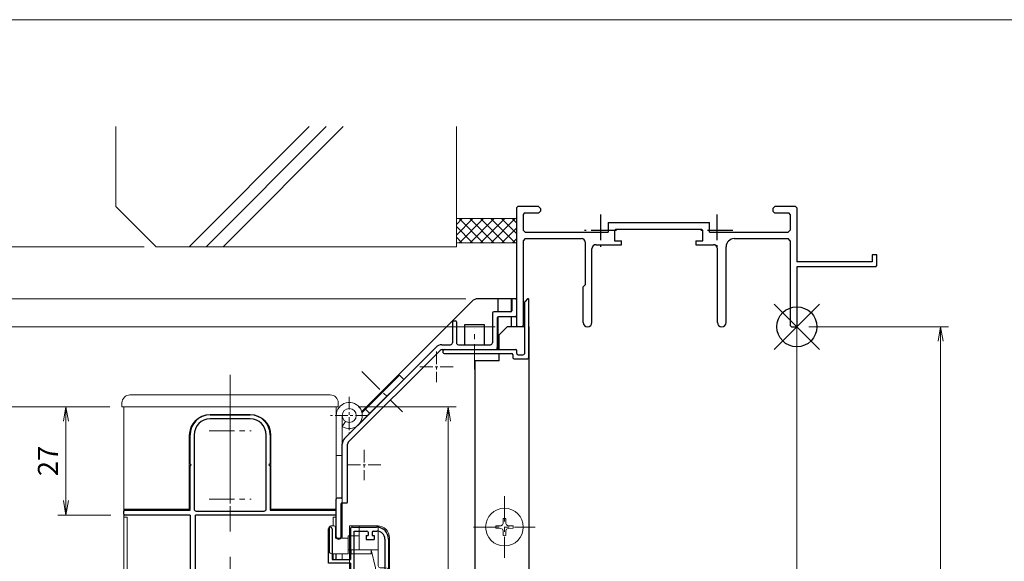
# Model space of a CAD drawing. Units: millimetres. Extents: x 453 to 2183, y 252 to 846.
# Drawn here: x 583 to 829, y 691 to 826 of the extents above; entities that cross this region are included whole.
import ezdxf

# ---------------------------------------------------------------- set-up
doc = ezdxf.new("R2010")
doc.units = ezdxf.units.MM
doc.header["$MEASUREMENT"] = 0
doc.linetypes.add('CENTER', pattern=[50.8, 31.75, -6.35, 6.35, -6.35])
doc.layers.get('Defpoints').update_dxf_attribs({"color": 252})
for name, color, linetype, lineweight in [('21_網戸', 3, 'Continuous', 25), ('22_モヘヤゴム類', 6, 'Continuous', 13), ('bracket', 141, 'Continuous', 25), ('buhin', 152, 'Continuous', 13), ('center', 2, 'CENTER', 13), ('gaikei', 104, 'Continuous', 20), ('katazai', 7, 'Continuous', 30), ('sassi', 61, 'Continuous', 18), ('sunpou', 201, 'Continuous', 13), ('zuwaku', 7, 'Continuous', 13)]:
    doc.layers.add(name, color=color, linetype=linetype, lineweight=lineweight)
doc.styles.get("Standard").update_dxf_attribs({"font": 'simplex.shx', "width": 0.8, "bigfont": 'extfont.shx'})
doc.dimstyles.get("Standard").update_dxf_attribs({"dimtxt": 5, "dimasz": 3.6, "dimexe": 2, "dimexo": 3, "dimgap": 2, "dimtad": 1, "dimdsep": 46, "dimtxsty": 'Standard', "dimblk": 'OPEN', "dimcen": 0, "dimclrd": 256, "dimclre": 256, "dimclrt": 256, "dimazin": 2, "dimtfac": 1, "dimtmove": 0, "dimatfit": 3, "dimldrblk": 'OPEN', "dimfxl": 0, "dimtolj": 1, "dimtzin": 0, "dimlwd": -1, "dimlwe": -1, "dimarcsym": 0})

# ---------------------------------------------------------------- blocks, each defined once
blk = doc.blocks.new('_Open')
at = {"color": 0, "lineweight": -2}
for p, q in [((-1, 0.167), (0, 0)), ((-1, -0.167), (0, 0)), ((0, 0), (-1, 0))]:
    blk.add_line(p, q, dxfattribs=at)
blk = doc.blocks.new('*D46')
at = {"layer": 'Defpoints', "color": 0}
for p in [(777.5, 749.06), (777.5, 422.06), (813.39, 422.06)]:
    blk.add_point(p, dxfattribs=at)
at = {"layer": 'sunpou'}
for p, q in [((780.5, 749.06), (815.39, 749.06)), ((813.39, 745.46), (813.39, 425.66)), ((780.5, 422.06), (815.39, 422.06))]:
    blk.add_line(p, q, dxfattribs=at)
at = {"layer": 'sunpou', "xscale": 3.6, "yscale": 3.6, "zscale": 3.6}
for p, rotation in [((813.39, 749.06), 90), ((813.39, 422.06), 270)]:
    blk.add_blockref('_Open', p, dxfattribs=dict(at, rotation=rotation))
at = {"layer": 'sunpou', "insert": (808.89, 585.56), "char_height": 5, "attachment_point": 5, "rotation": 90}
blk.add_mtext('\\A1;サッシH', dxfattribs=at)
blk = doc.blocks.new('*D40')
at = {"layer": 'Defpoints', "color": 0}
for p in [(609, 729.06), (548.37, 363.06), (609, 363.06)]:
    blk.add_point(p, dxfattribs=at)
at = {"layer": 'sunpou'}
for p, q in [((606, 729.06), (546.37, 729.06)), ((548.37, 725.46), (548.37, 366.66)), ((606, 363.06), (546.37, 363.06))]:
    blk.add_line(p, q, dxfattribs=at)
at = {"layer": 'sunpou', "xscale": 3.6, "yscale": 3.6, "zscale": 3.6}
for p, rotation in [((548.37, 729.06), 90), ((548.37, 363.06), 270)]:
    blk.add_blockref('_Open', p, dxfattribs=dict(at, rotation=rotation))
at = {"layer": 'sunpou', "insert": (543.87, 546.06), "char_height": 5, "attachment_point": 5, "rotation": 90}
blk.add_mtext('\\A1;面格子H=サッシH+39', dxfattribs=at)
blk = doc.blocks.new('PRO-SE70 30開口縦断面_上')
at = {"layer": 'center', "lineweight": -3, "ltscale": 0.2}
for p, q in [((-49, 28), (-49, 20)), ((-20, 28), (-20, 20)), ((-45, 24), (-53, 24)), ((-16, 24), (-24, 24))]:
    blk.add_line(p, q, dxfattribs=at)
at = {"layer": 'sassi', "lineweight": -3}
for p, q in [((-69.7, 30), (-70, 29.7)), ((-70, 29.7), (-70, 0.3)), ((-64.5, 30), (-69.7, 30)), ((-64, 29.5), (-64.5, 30)), ((-5.5, 30), (-6, 29.5)), ((-0.3, 30), (-5.5, 30)), ((0, 29.7), (-0.3, 30)), ((0, 29.7), (0, 16.2)), ((-68.05, 28.35), (-68.35, 28.05)), ((-68.35, 28.05), (-68.35, 24.15)), ((-64.5, 28.35), (-68.05, 28.35)), ((-64.5, 28.35), (-64, 28.85)), ((-64, 29.5), (-64, 28.85)), ((-6, 29.5), (-6, 28.85)), ((-6, 28.85), (-5.5, 28.35)), ((-1.95, 28.35), (-5.5, 28.35)), ((-1.65, 28.05), (-1.95, 28.35)), ((-1.65, 28.05), (-1.65, 24.15)), ((-47.15, 26), (-21.85, 26)), ((-47.15, 26), (-47.15, 23.65)), ((-21.85, 23.65), (-21.85, 26)), ((-68.35, 24.15), (-67.85, 23.65)), ((-67.85, 23.65), (-47.15, 23.65)), ((-45.2, 24.35), (-45.5, 24.05)), ((-45.5, 24.05), (-45.5, 21.5)), ((-45.2, 24.35), (-23.8, 24.35)), ((-23.5, 24.05), (-23.8, 24.35)), ((-23.5, 21.5), (-23.5, 24.05)), ((-21.85, 23.65), (-2.15, 23.65)), ((-2.15, 23.65), (-1.65, 24.15)), ((-67.85, 22), (-68.35, 21.5)), ((-68.35, 21.5), (-68.35, 0.3)), ((-67.85, 22), (-53.8, 22)), ((-52.8, 10.55), (-52.8, 21)), ((-50.15, 20.5), (-43.75, 20.5)), ((-45.5, 21.5), (-43.75, 21.5)), ((-43.75, 20.5), (-43.75, 21.5)), ((-25.25, 21.5), (-23.5, 21.5)), ((-25.25, 21.5), (-25.25, 20.5)), ((-25.25, 20.5), (-20.85, 20.5)), ((-17.65, 1.1), (-17.65, 20)), ((-15.65, 22), (-2.15, 22)), ((-1.65, 21.5), (-2.15, 22)), ((-1.65, 21.5), (-1.65, 0.3)), ((-51.15, 1.1), (-51.15, 19.5)), ((-19.85, 1.1), (-19.85, 19.5)), ((18.8, 18), (18.8, 16.2)), ((20, 18), (18.8, 18)), ((20, 15.3), (20, 18)), ((18.8, 16.2), (0, 16.2)), ((0, 15), (0, 0.3)), ((19.7, 15), (0, 15)), ((19.7, 15), (20, 15.3)), ((-53.35, 10), (-52.8, 10.55)), ((-53.35, 1.1), (-53.35, 10)), ((-70, 0.3), (-69.7, 0)), ((-68.65, 0), (-69.7, 0)), ((-68.65, 0), (-68.35, 0.3)), ((-1.65, 0.3), (-1.35, 0)), ((-1.35, 0), (-0.3, 0)), ((-0.3, 0), (0, 0.3))]:
    blk.add_line(p, q, dxfattribs=at)
for centre, radius, start, end in [((-53.8, 21), 1, 0, 90), ((-50.15, 19.5), 1, 90, 180), ((-20.85, 19.5), 1, 0, 90), ((-15.65, 20), 2, 90, 180), ((-52.25, 1.1), 1.1, 180, 0), ((-18.75, 1.1), 1.1, 180, 0)]:
    blk.add_arc(centre, radius, start, end, dxfattribs=at)
blk = doc.blocks.new('H-26820')
at = {"layer": 'center', "ltscale": 0.2}
for p, q in [((0, -5.25), (0, 5.25)), ((-5.25, 0), (5.25, 0)), ((0, -11.75), (0, -22.25)), ((-5.25, -17), (5.25, -17))]:
    blk.add_line(p, q, dxfattribs=at)
at = {"layer": 'katazai'}
for p, q in [((-5, 4), (5, 4)), ((5, 3), (-5, 3)), ((-10, -8.2), (-10, -1)), ((-9, -1), (-9, -19.5)), ((9, -19.5), (9, -1)), ((10, -1), (10, -8.2)), ((-10, -8.2), (-9.7, -8.5)), ((-10, -8.8), (-9.7, -8.5)), ((-10, -19.8), (-10, -8.8)), ((10, -8.2), (9.7, -8.5)), ((10, -8.8), (9.7, -8.5)), ((10, -8.8), (10, -19.8)), ((-26.5, -20.8), (-26.5, -20)), ((-26.3, -19.8), (-10, -19.8)), ((-10, -21), (-26.3, -21)), ((-10, -21), (-10, -69.25)), ((26.3, -21), (-8.65, -21)), ((-8.65, -56), (-8.65, -21)), ((-8.5, -20), (8.5, -20)), ((10, -19.8), (26.3, -19.8)), ((26.5, -20.8), (26.5, -20)), ((-8.5, -56.15), (-8.5, -69.25))]:
    blk.add_line(p, q, dxfattribs=at)
for centre, radius, start, end in [((-5, -1), 5, 90, 180), ((-5, -1), 4, 90, 180), ((5, -1), 5, 0, 90), ((5, -1), 4, 0, 90), ((-8.5, -19.5), 0.5, 180, 270), ((8.5, -19.5), 0.5, 270, 0), ((-26.3, -20), 0.2, 90, 180), ((-26.3, -20.8), 0.2, 180, 270), ((26.3, -20), 0.2, 360, 90), ((26.3, -20.8), 0.2, 270, 0), ((-8.65, -56.15), 0.15, 0, 90), ((-9.25, -69.25), 0.75, 180, 0)]:
    blk.add_arc(centre, radius, start, end, dxfattribs=at)
blk = doc.blocks.new('*D50')
at = {"layer": 'Defpoints', "color": 0}
for p in [(665, 729.06), (676.02, 629.06), (690.44, 629.06)]:
    blk.add_point(p, dxfattribs=at)
at = {"layer": 'sunpou'}
for p, q in [((668, 729.06), (692.44, 729.06)), ((690.44, 725.46), (690.44, 632.66)), ((679.02, 629.06), (692.44, 629.06))]:
    blk.add_line(p, q, dxfattribs=at)
at = {"layer": 'sunpou', "xscale": 3.6, "yscale": 3.6, "zscale": 3.6}
for p, rotation in [((690.44, 729.06), 90), ((690.44, 629.06), 270)]:
    blk.add_blockref('_Open', p, dxfattribs=dict(at, rotation=rotation))
at = {"layer": 'sunpou', "insert": (685.94, 679.06), "char_height": 5, "attachment_point": 5, "rotation": 90}
blk.add_mtext('\\A1;100', dxfattribs=at)
blk = doc.blocks.new('*D44')
at = {"layer": 'Defpoints', "color": 0}
for p in [(609, 729.06), (569.27, 646.06), (606.5, 646.06)]:
    blk.add_point(p, dxfattribs=at)
at = {"layer": 'sunpou'}
for p, q in [((606, 729.06), (567.27, 729.06)), ((569.27, 725.46), (569.27, 649.66)), ((603.5, 646.06), (567.27, 646.06))]:
    blk.add_line(p, q, dxfattribs=at)
at = {"layer": 'sunpou', "xscale": 3.6, "yscale": 3.6, "zscale": 3.6}
for p, rotation in [((569.27, 729.06), 90), ((569.27, 646.06), 270)]:
    blk.add_blockref('_Open', p, dxfattribs=dict(at, rotation=rotation))
at = {"layer": 'sunpou', "insert": (564.77, 687.56), "char_height": 5, "attachment_point": 5, "rotation": 90}
blk.add_mtext('\\A1;A寸法', dxfattribs=at)
blk = doc.blocks.new('*D36')
at = {"layer": 'Defpoints', "color": 0}
for p in [(580.53, 729.06), (609, 729.06), (658.06, 679.06)]:
    blk.add_point(p, dxfattribs=at)
at = {"layer": 'sunpou'}
for p, q in [((606, 729.06), (578.53, 729.06)), ((580.53, 682.66), (580.53, 725.46)), ((655.06, 679.06), (578.53, 679.06))]:
    blk.add_line(p, q, dxfattribs=at)
at = {"layer": 'sunpou', "xscale": 3.6, "yscale": 3.6, "zscale": 3.6}
for p, rotation in [((580.53, 729.06), 90), ((580.53, 679.06), 270)]:
    blk.add_blockref('_Open', p, dxfattribs=dict(at, rotation=rotation))
at = {"layer": 'sunpou', "insert": (576.03, 704.06), "char_height": 5, "attachment_point": 5, "rotation": 90}
blk.add_mtext('\\A1;50', dxfattribs=at)
blk = doc.blocks.new('3KP10527')
at = {"layer": 'buhin'}
for p, q in [((25, 9), (-25, 9)), ((-27, 7), (-27, 6)), ((-27, 6), (27, 6)), ((-26.5, 6), (-26.5, -19.5)), ((26.5, -19.5), (26.5, 6)), ((27, 6), (27, 7)), ((-5, 4.1), (5, 4.1)), ((-10.2, -19.5), (-10.2, -1.1)), ((10.2, -1.1), (10.2, -19.5)), ((-26.5, -19.5), (-10.2, -19.5)), ((10.2, -19.5), (26.5, -19.5))]:
    blk.add_line(p, q, dxfattribs=at)
for centre, radius, start, end in [((-25, 7), 2, 90, 180), ((25, 7), 2, 0, 90), ((-5, -1.1), 5.2, 90, 180), ((5, -1.1), 5.2, 360, 90)]:
    blk.add_arc(centre, radius, start, end, dxfattribs=at)
blk = doc.blocks.new('*D35')
at = {"layer": 'Defpoints', "color": 0}
for p in [(617.5, 769.06), (548.37, 756.06), (697.83, 756.06)]:
    blk.add_point(p, dxfattribs=at)
at = {"layer": 'sunpou'}
for p, q in [((614.5, 769.06), (546.37, 769.06)), ((548.37, 765.46), (548.37, 759.66)), ((694.83, 756.06), (546.37, 756.06))]:
    blk.add_line(p, q, dxfattribs=at)
at = {"layer": 'sunpou', "xscale": 3.6, "yscale": 3.6, "zscale": 3.6}
for p, rotation in [((548.37, 769.06), 90), ((548.37, 756.06), 270)]:
    blk.add_blockref('_Open', p, dxfattribs=dict(at, rotation=rotation))
at = {"layer": 'sunpou', "insert": (543.87, 762.56), "char_height": 5, "attachment_point": 5, "rotation": 90}
blk.add_mtext('\\A1;※', dxfattribs=at)
blk = doc.blocks.new('*D37')
at = {"layer": 'Defpoints', "color": 0}
for p in [(697.83, 756.06), (548.37, 729.06), (609, 729.06)]:
    blk.add_point(p, dxfattribs=at)
at = {"layer": 'sunpou'}
for p, q in [((694.83, 756.06), (546.37, 756.06)), ((548.37, 752.46), (548.37, 732.66)), ((606, 729.06), (546.37, 729.06))]:
    blk.add_line(p, q, dxfattribs=at)
at = {"layer": 'sunpou', "xscale": 3.6, "yscale": 3.6, "zscale": 3.6}
for p, rotation in [((548.37, 756.06), 90), ((548.37, 729.06), 270)]:
    blk.add_blockref('_Open', p, dxfattribs=dict(at, rotation=rotation))
at = {"layer": 'sunpou', "insert": (543.87, 742.56), "char_height": 5, "attachment_point": 5, "rotation": 90}
blk.add_mtext('\\A1;27', dxfattribs=at)
blk = doc.blocks.new('*D45')
at = {"layer": 'Defpoints', "color": 0}
for p in [(609, 729.06), (595.01, 702.06), (609.2, 702.06)]:
    blk.add_point(p, dxfattribs=at)
at = {"layer": 'sunpou'}
for p, q in [((606, 729.06), (593.01, 729.06)), ((595.01, 725.46), (595.01, 705.66)), ((606.2, 702.06), (593.01, 702.06))]:
    blk.add_line(p, q, dxfattribs=at)
at = {"layer": 'sunpou', "xscale": 3.6, "yscale": 3.6, "zscale": 3.6}
for p, rotation in [((595.01, 729.06), 90), ((595.01, 702.06), 270)]:
    blk.add_blockref('_Open', p, dxfattribs=dict(at, rotation=rotation))
at = {"layer": 'sunpou', "insert": (590.51, 715.56), "char_height": 5, "attachment_point": 5, "rotation": 90}
blk.add_mtext('\\A1;27', dxfattribs=at)
blk = doc.blocks.new('L-8035')
at = {"layer": 'bracket', "color": 2}
for p, q in [((18.8, 16.7), (18.8, 14)), ((19.7, 17), (19.1, 17)), ((20, 16.7), (20, 12.8)), ((14, 13.4), (14, 6)), ((18.5, 13.7), (14.3, 13.7)), ((19.7, 12.5), (15.5, 12.5)), ((4, 11.2), (4, 6)), ((4.3, 11.5), (4.7, 11.5)), ((5, 11.2), (5, 6)), ((15.2, 12.2), (15.2, 4.8)), ((1.33, 5.5), (3.5, 5.5)), ((5.5, 5.5), (13.5, 5.5)), ((-22.91, -17.91), (-0.09, 4.91)), ((-21.99, -18.83), (0.9, 4.07)), ((1.47, 4.3), (14.7, 4.3)), ((-23.5, -32.6), (-23.5, -19.33)), ((-22.2, -33.8), (-22.2, -19.33)), ((-25, -42.4), (-25, -33)), ((-23.7, -32.8), (-24.8, -32.8)), ((-23.8, -42.4), (-23.8, -34.2)), ((-22.4, -34), (-23.6, -34))]:
    blk.add_line(p, q, dxfattribs=at)
for centre, radius, start, end in [((19.1, 16.7), 0.3, 90, 180), ((19.7, 16.7), 0.3, 0, 90), ((14.3, 13.4), 0.3, 90, 180), ((15.5, 12.2), 0.3, 90, 180), ((18.5, 14), 0.3, 270, 360), ((19.7, 12.8), 0.3, 270, 0), ((4.3, 11.2), 0.3, 90, 180), ((4.7, 11.2), 0.3, 0, 90), ((1.33, 3.5), 2, 90, 135), ((3.5, 6), 0.5, 270, 0), ((5.5, 6), 0.5, 180, 270), ((13.5, 6), 0.5, 270, 0), ((1.47, 3.5), 0.8, 90, 135), ((14.7, 4.8), 0.5, 270, 0), ((-21.5, -19.33), 2, 135, 180), ((-21.5, -19.33), 0.7, 135, 180), ((-24.8, -33), 0.2, 90, 180), ((-23.6, -34.2), 0.2, 90, 180), ((-23.7, -32.6), 0.2, 270, 0), ((-22.4, -33.8), 0.2, 270, 0), ((-24.4, -42.4), 0.6, 180, 0)]:
    blk.add_arc(centre, radius, start, end, dxfattribs=at)
at = {"layer": 'center', "ltscale": 0.1}
for p, q in [((0, 3.82), (0, -3.82)), ((4.15, 0), (-4.15, 0)), ((-18, -20.68), (-18, -28.32)), ((-13.85, -24.5), (-22.15, -24.5))]:
    blk.add_line(p, q, dxfattribs=at)
blk = doc.blocks.new('A$C676522A6')
at = {"layer": 'gaikei'}
for p, q in [((12.55, 10.08), (3.17, 0.7)), ((13.61, 9.02), (12.55, 10.08)), ((13.61, 9.02), (2.3, -2.3)), ((5.13, 0.53), (4.07, 1.59))]:
    blk.add_line(p, q, dxfattribs=at)
blk = doc.blocks.new('S-35505')
at = {"layer": 'bracket', "color": 30}
for p, q in [((22.1, 3.5), (22.1, 16.2)), ((22.76, 16.94), (22.16, 16.34)), ((23.1, 2.5), (23.1, 16.8)), ((2.1, 4.3), (19.8, 4.3)), ((2.1, 3.3), (18.8, 3.3)), ((19.1, 3), (19.1, 2.3)), ((20.1, 3.3), (20.1, 4)), ((20.4, 3), (21.6, 3)), ((19.4, 2), (22.6, 2))]:
    blk.add_line(p, q, dxfattribs=at)
for centre, radius, start, end in [((22.3, 16.2), 0.2, 135, 180), ((22.9, 16.8), 0.2, 359.958, 135.042), ((2.1, 3.8), 0.5, 90, 270), ((18.8, 3), 0.3, 0, 90), ((19.8, 4), 0.3, 360, 90), ((20.4, 3.3), 0.3, 180, 270), ((21.6, 3.5), 0.5, 270, 0), ((22.6, 2.5), 0.5, 270, 0), ((19.4, 2.3), 0.3, 180, 270)]:
    blk.add_arc(centre, radius, start, end, dxfattribs=at)
blk = doc.blocks.new('A$C1A732B3D')
at = {"layer": 'Defpoints'}
for p, q in [((5.66, -5.66), (-5.66, 5.66)), ((-5.66, -5.66), (5.66, 5.66))]:
    blk.add_line(p, q, dxfattribs=at)
blk.add_circle((0, 0), 5, dxfattribs=at)
blk = doc.blocks.new('A-3_p')
at = {"layer": 'Defpoints'}
blk.add_blockref('A$C1A732B3D', (325, 497.33), dxfattribs=at)
blk = doc.blocks.new('*D72')
at = {"layer": 'Defpoints', "color": 0}
for p in [(569.27, 756.06), (697.83, 756.06), (705.15, 749.06)]:
    blk.add_point(p, dxfattribs=at)
at = {"layer": 'sunpou'}
for p, q in [((569.27, 759.66), (569.27, 763.26)), ((694.83, 756.06), (567.27, 756.06)), ((569.27, 749.06), (569.27, 756.06)), ((702.15, 749.06), (567.27, 749.06)), ((569.27, 745.46), (569.27, 741.86))]:
    blk.add_line(p, q, dxfattribs=at)
at = {"layer": 'sunpou', "xscale": 3.6, "yscale": 3.6, "zscale": 3.6}
for p, rotation in [((569.27, 756.06), 270), ((569.27, 749.06), 90)]:
    blk.add_blockref('_Open', p, dxfattribs=dict(at, rotation=rotation))
at = {"layer": 'sunpou', "insert": (564.77, 752.56), "char_height": 5, "attachment_point": 5, "rotation": 90}
blk.add_mtext('\\A1;7', dxfattribs=at)
blk = doc.blocks.new('A$C47214E07')
at = {"layer": '22_モヘヤゴム類'}
for p, q in [((10.47, 9), (10.47, 7.7)), ((12.47, 8.3), (12.47, 9)), ((22.47, 7.8), (12.97, 7.8)), ((22.47, 7.8), (22.47, 6.5)), ((-0.03, 2.6), (-0.03, 7)), ((0.17, 7.2), (5.97, 7.2)), ((5.97, 7.2), (5.97, 7)), ((9.97, 7.2), (5.97, 7.2)), ((5.97, 2.6), (5.97, 7)), ((5.97, 5.4), (10.47, 6.5)), ((6.97, 5.4), (5.97, 5.4)), ((6.97, 2.9), (6.97, 5.4)), ((22.47, 6.5), (10.47, 6.5)), ((5.97, 2.6), (5.97, 2.4)), ((6.97, 0.4), (6.97, 2.9)), ((5.97, 2.4), (0.17, 2.4)), ((2.47, 2.4), (2.47, -0.3)), ((5.97, -0.3), (5.97, 2.4)), ((5.97, 0.4), (6.97, 0.4)), ((6.97, -0.3), (2.47, -0.3)), ((3.07, -0.3), (3.07, -3.5)), ((6.97, -4.5), (6.97, -0.3)), ((-0.03, -4), (-0.03, -4.5)), ((3.07, -3.5), (0.47, -3.5)), ((0.47, -5), (6.47, -5))]:
    blk.add_line(p, q, dxfattribs=at)
for centre, radius, start, end in [((11.47, 9), 1, 90, 180), ((11.47, 9), 1, 0, 90), ((9.97, 7.7), 0.5, 270, 0), ((12.97, 8.3), 0.5, 180, 270), ((0.17, 7), 0.2, 90, 180), ((0.17, 2.6), 0.2, 180, 270), ((0.47, -4), 0.5, 90, 180), ((0.47, -4.5), 0.5, 180, 270), ((6.47, -4.5), 0.5, 270, 0)]:
    blk.add_arc(centre, radius, start, end, dxfattribs=at)
blk = doc.blocks.new('A$C48C471A1')
at = {"layer": '21_網戸'}
for p, q in [((-10.25, 8), (-10.25, 16.55)), ((-9.35, 16.55), (-9.35, 8.9)), ((-4.75, 16.5), (-4.75, 8.9)), ((-4.25, 17), (1.75, 17)), ((-3.85, 0), (-3.85, 16)), ((-3.85, 16), (-0.65, 16)), ((-0.85, 14.9), (-0.85, 13.9)), ((-0.85, 14.9), (-0.35, 14.9)), ((-0.35, 15.7), (-0.35, 14.9)), ((0.65, 15.7), (0.65, 14.9)), ((0.65, 14.9), (1.15, 14.9)), ((0.95, 16), (1.85, 16)), ((1.15, 14.9), (1.15, 13.9)), ((-0.85, 13.9), (1.15, 13.9)), ((3.85, 14), (3.85, 0)), ((4.75, 14), (4.75, -9.6)), ((-4.75, 8), (-10.25, 8)), ((-9.35, 8.9), (-4.75, 8.9)), ((-4.75, 8), (-4.75, -0.5)), ((3.85, 0), (-3.85, 0)), ((-0.75, -1), (-4.25, -1)), ((-0.41, -1.43), (-0.75, -1)), ((0.25, -1), (-0.09, -1.43)), ((0.59, -1.43), (0.25, -1)), ((1.25, -1), (0.91, -1.43)), ((1.59, -1.43), (1.25, -1)), ((1.91, -1.43), (2.25, -1)), ((2.25, -1), (3.25, -1)), ((3.75, -1.5), (3.75, -6.5)), ((-3.75, -9.6), (-3.75, -6.97)), ((-1.79, -5.46), (-2.47, -6.54)), ((-2.21, -7), (0.25, -7)), ((0.46, -6.22), (0.25, -7)), ((1.04, -6.22), (1.25, -7)), ((1.25, -7), (3.25, -7)), ((-2.95, -8), (0.2, -8)), ((-2.95, -9.6), (-2.95, -8)), ((0.2, -8), (0.5, -7.7)), ((0.5, -7.7), (0.8, -8)), ((0.8, -8), (3.95, -8)), ((3.95, -8), (3.95, -9.6))]:
    blk.add_line(p, q, dxfattribs=at)
for centre, radius, start, end in [((-9.8, 16.55), 0.45, 0, 180), ((-4.25, 16.5), 0.5, 90, 180), ((-0.65, 15.7), 0.3, 0, 90), ((0.95, 15.7), 0.3, 90, 180), ((1.75, 14), 3, 0, 90), ((1.85, 14), 2, 0, 90), ((-4.25, -0.5), 0.5, 180, 270), ((-0.25, -1.3), 0.2, 218.9767, 321.0233), ((0.75, -1.3), 0.2, 218.9767, 321.0233), ((1.75, -1.3), 0.2, 218.9767, 321.0233), ((3.25, -1.5), 0.5, 0, 90), ((-1.75, -6.97), 2, 100.1642, 180), ((-2.21, -6.7), 0.3, 148.2284, 270), ((-2.05, -5.3), 0.3, 328.2284, 100.1642), ((0.75, -6.3), 0.3, 15.1272, 164.8728), ((3.25, -6.5), 0.5, 270, 0), ((-3.35, -9.6), 0.4, 180, 0), ((4.35, -9.6), 0.4, 180, 0)]:
    blk.add_arc(centre, radius, start, end, dxfattribs=at)
blk = doc.blocks.new('A$C2AFC5E5B')
at = {"layer": '22_モヘヤゴム類'}
for p, q in [((-5, 11.2), (5, 11.2)), ((-5, 11.2), (-5, -17.3)), ((5, -14.3), (5, 11.2)), ((-5, -17.3), (2, -17.3))]:
    blk.add_line(p, q, dxfattribs=at)
blk.add_arc((2, -14.3), 3, 270, 0, dxfattribs=at)

msp = doc.modelspace()

# ---------------------------------------------------------------- hatches: boundary and pattern name
at = {"layer": 'sassi'}
h = msp.add_hatch(dxfattribs=at)
h.set_pattern_fill('ANSI37', color=256, scale=15, style=0)
h.set_pattern_definition([(45, (633.8944, -1240.9015), (-1.3258252, 1.3258252), []), (135, (633.8944, -1240.9015), (-1.3258252, -1.3258252), [])])
h.paths.add_polyline_path([(707.5, 776.0641), (692.5, 776.0641), (692.5, 770.0641), (707.5, 770.0641)])

# ---------------------------------------------------------------- linework, layer by layer
at = {"layer": 'bracket'}
for p, q in [((668.8433, 727.9074), (696.4142, 755.4783)), ((707.5, 756.0641), (697.8284, 756.0641)), ((702.85, 756.0641), (702.85, 752.7641)), ((706.15, 756.0641), (706.15, 752.8043)), ((702.85, 751.5239), (702.85, 743.3641)), ((706.15, 751.5641), (706.15, 749.0641)), ((662.5, 690.9641), (662.5, 692.3902))]:
    msp.add_line(p, q, dxfattribs=at)
at = {"layer": 'bracket', "color": 3}
for p, q in [((703.15, 747.0641), (705.15, 749.0641)), ((709.6, 749.0641), (705.15, 749.0641)), ((710.65, 749.0641), (710.6, 749.0641)), ((710.65, 580.0641), (710.65, 749.0641)), ((703.15, 743.3641), (703.15, 747.0641)), ((703.15, 740.5641), (697.15, 740.5641)), ((697.15, 580.0641), (697.15, 740.5641)), ((703.15, 740.5641), (703.15, 742.3641))]:
    msp.add_line(p, q, dxfattribs=at)
at = {"layer": 'bracket'}
msp.add_lwpolyline([(694.5, 744.5641), (699.5, 744.5641), (699.5, 749.5641), (694.5, 749.5641)], close=True, dxfattribs=at)
msp.add_arc((697.8284, 754.0641), 2, 90, 135, dxfattribs=at)
at = {"layer": 'buhin'}
for p, q in [((704.1692, 699.9889), (704.1902, 701.1917)), ((704.8308, 699.9889), (704.8098, 701.1917)), ((703.5752, 699.395), (702.3724, 699.374)), ((703.5752, 698.7333), (702.3724, 698.7543)), ((703.5752, 699.395), (703.9803, 699.5839)), ((703.5752, 698.7333), (703.9803, 698.5444)), ((704.1692, 699.9889), (703.9803, 699.5839)), ((704.1692, 698.1393), (703.9803, 698.5444)), ((704.8308, 699.9889), (705.0197, 699.5839)), ((704.8308, 698.1393), (705.0197, 698.5444)), ((705.4248, 699.395), (705.0197, 699.5839)), ((705.4248, 698.7333), (705.0197, 698.5444)), ((705.4248, 699.395), (706.6276, 699.374)), ((705.4248, 698.7333), (706.6276, 698.7543)), ((704.1692, 698.1393), (704.1902, 696.9366)), ((704.8308, 698.1393), (704.8098, 696.9366))]:
    msp.add_line(p, q, dxfattribs=at)
msp.add_circle((704.5, 699.0641), 4.7, dxfattribs=at)
for start, end in [(81.714212, 98.285788), (171.714212, 188.285788), (351.714212, 8.285788), (261.714212, 278.285788)]:
    msp.add_arc((704.5, 699.0641), 2.15, start, end, dxfattribs=at)
at = {"layer": 'center', "ltscale": 0.2}
for p, q in [((697, 738.3641), (697, 748.5641)), ((668.8966, 737.9058), (679.0083, 727.7942)), ((704.5, 706.7641), (704.5, 691.3641)), ((696.8, 699.0641), (712.2, 699.0641))]:
    msp.add_line(p, q, dxfattribs=at)
at = {"layer": 'center'}
msp.add_line((636, 355.0641), (636, 737.0641), dxfattribs=at)
at = {"layer": 'center', "ltscale": 0.1}
for p, q in [((665.75, 731.5497), (665.75, 722.271)), ((670.4459, 726.9103), (661.0541, 726.9103))]:
    msp.add_line(p, q, dxfattribs=at)
at = {"layer": 'gaikei'}
for p, q in [((662.5, 726.9103), (662.5, 696.2902)), ((664, 696.2902), (664, 726.9103)), ((664.8077, 725.4357), (664, 724.1717)), ((662.5, 716.9103), (664, 716.9103)), ((609.5, 703.5641), (609.5, 580.0641)), ((662.5, 703.5641), (662.5, 696.2902)), ((609.5, 701.5641), (610.3, 701.5641)), ((609.5, 701.5641), (610.3, 701.5641)), ((610.3, 701.5641), (610.3, 580.0641)), ((661.7, 701.5641), (661.7, 699.3902)), ((662.5, 701.5641), (661.7, 701.5641)), ((661.7, 692.3902), (661.7, 690.9641)), ((662.5, 692.3902), (662.5, 690.9641)), ((662.5, 692.3902), (662.5, 690.9641)), ((664, 690.9641), (664, 692.3902))]:
    msp.add_line(p, q, dxfattribs=at)
msp.add_circle((665.75, 726.9103), 1.75, dxfattribs=at)
msp.add_arc((665.75, 726.9103), 3.25, 237.42103, 180, dxfattribs=at)
at = {"layer": 'sassi'}
for p, q in [((607.5, 799.0641), (607.5, 779.0641)), ((625.7574, 769.0641), (655.7574, 799.0641)), ((630, 769.0641), (660, 799.0641)), ((634.2426, 769.0641), (664.2426, 799.0641)), ((692.5, 799.0641), (692.5, 769.0641)), ((607.5, 779.0641), (617.5, 769.0641)), ((617.5, 769.0641), (692.5, 769.0641)), ((777.5, 749.0641), (777.5, 580.0641))]:
    msp.add_line(p, q, dxfattribs=at)
msp.add_lwpolyline([(692.5, 770.0641), (707.5, 770.0641), (707.5, 776.0641), (692.5, 776.0641)], close=True, dxfattribs=at)
at = {"layer": 'zuwaku'}
msp.add_lwpolyline([(472.5, 825.7317), (1272.5, 825.7317), (1272.5, 271.7317), (472.5, 271.7317)], close=True, dxfattribs=at)

# ---------------------------------------------------------------- block references
at = {"layer": '22_モヘヤゴム類', "xscale": -1, "rotation": 180}
msp.add_blockref('A$C2AFC5E5B', (670.8, 682.0641), dxfattribs=at)
at = {"layer": 'bracket'}
for name in ['L-8035', 'S-35505']:
    msp.add_blockref(name, (687.5, 739.0641), dxfattribs=at)
at = {"layer": 'buhin'}
msp.add_blockref('3KP10527', (636, 723.0641), dxfattribs=at)
at = {"layer": 'Defpoints'}
msp.add_blockref('A-3_p', (452.5, 251.7317), dxfattribs=at)
at = {"layer": 'katazai'}
msp.add_blockref('H-26820', (636, 723.0641), dxfattribs=at)
at = {"layer": 'sassi'}
msp.add_blockref('PRO-SE70 30開口縦断面_上', (777.5, 749.0641), dxfattribs=at)
at = {"layer": 'sunpou'}
for name, p in [('A$C676522A6', (665.75, 726.9103)), ('A$C48C471A1', (670.8, 682.0641))]:
    msp.add_blockref(name, p, dxfattribs=at)
at = {"layer": 'sunpou', "rotation": 270}
msp.add_blockref('A$C47214E07', (665.8, 699.3641), dxfattribs=at)

# ---------------------------------------------------------------- dimensions: what is measured, and where the dimension line sits
at = {"layer": 'sunpou'}
for base, p1, p2, text, picture, middle in [((548.3664, 756.0641), (617.5, 769.0641), (697.8284, 756.0641), '※', '*D35', (543.8664, 762.5641)), ((813.3901, 422.0641), (777.5, 749.0641), (777.5, 422.0641), 'サッシH', '*D46', (808.8901, 585.5641)), ((548.3664, 363.0641), (609, 729.0641), (609, 363.0641), '面格子H=サッシH+39', '*D40', (543.8664, 546.0641)), ((569.2728, 646.0641), (609, 729.0641), (606.5, 646.0641), 'A寸法', '*D44', (564.7728, 687.5641))]:
    dim = msp.add_linear_dim(base=base, p1=p1, p2=p2, angle=90, text=text, dimstyle='Standard', dxfattribs=at)
    dim.commit()
    dim.dimension.update_dxf_attribs({"geometry": picture, "text_midpoint": middle})
for base, p1, p2, picture, middle in [((569.2728, 756.0641), (705.15, 749.0641), (697.8284, 756.0641), '*D72', (564.7728, 752.5641)), ((548.3664, 729.0641), (697.8284, 756.0641), (609, 729.0641), '*D37', (543.8664, 742.5641)), ((580.5328, 729.0641), (658.0576, 679.0641), (609, 729.0641), '*D36', (576.0328, 704.0641)), ((595.0079, 702.0641), (609, 729.0641), (609.2, 702.0641), '*D45', (590.5079, 715.5641)), ((690.4397, 629.0641), (665, 729.0641), (676.0231, 629.0641), '*D50', (685.9397, 679.0641))]:
    dim = msp.add_linear_dim(base=base, p1=p1, p2=p2, angle=90, dimstyle='Standard', dxfattribs=at)
    dim.commit()
    dim.dimension.update_dxf_attribs({"geometry": picture, "text_midpoint": middle})

doc.saveas('drawing.dxf')
